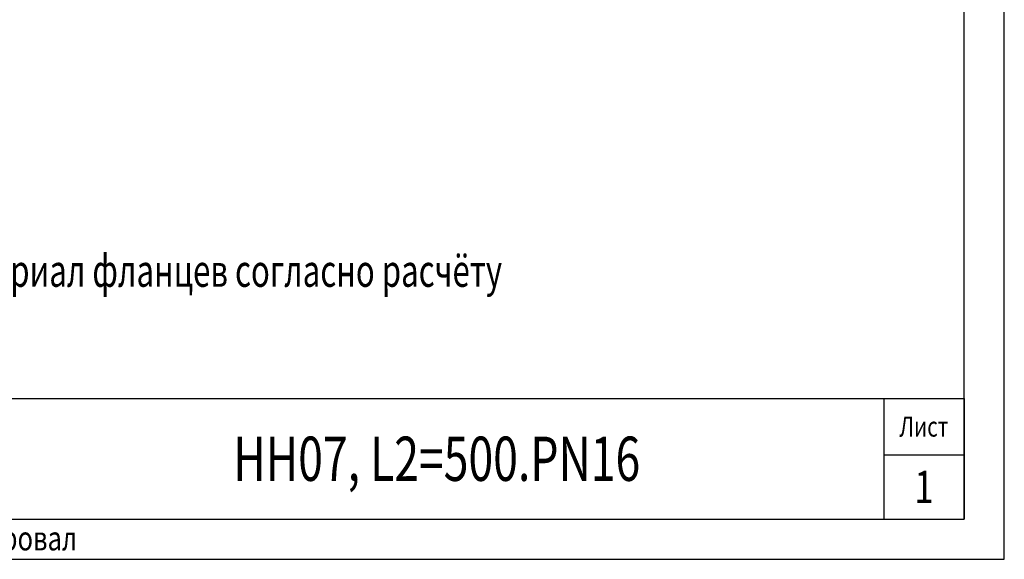
# Model space of a CAD drawing. Units: millimetres. Extents: x 0 to 2100, y 0 to 1485.
# Drawn here: x 1487 to 2100, y 0 to 335 of the extents above; entities that cross this region are included whole.
import ezdxf
from ezdxf.enums import TextEntityAlignment as Align

# ---------------------------------------------------------------- set-up
doc = ezdxf.new("R2010")
doc.units = ezdxf.units.MM
doc.header["$LTSCALE"] = 115.5
doc.layers.get('0').update_dxf_attribs({"linetype": 'CONTINUOUS'})
doc.layers.add('NOTES', color=7, linetype='CONTINUOUS')
doc.styles.add('TEXTSTYLE_2', font='txt', dxfattribs={"width": 0.8})

msp = doc.modelspace()

# ---------------------------------------------------------------- linework, layer by layer
at = {"color": 4, "linetype": 'Continuous'}
for p, q in [((2100, 0), (2100, 1485)), ((1150, 100), (2075, 100)), ((2025, 100), (2025, 25)), ((2075, 100), (2075, 25)), ((2025, 65), (2075, 65)), ((1150, 25), (2075, 25)), ((0, 0), (2100, 0))]:
    msp.add_line(p, q, dxfattribs=at)
at = {"color": 7, "linetype": 'Continuous'}
for p, q in [((2075, 25), (2075, 1460)), ((100, 25), (2075, 25))]:
    msp.add_line(p, q, dxfattribs=at)

# ---------------------------------------------------------------- texts
at = {"color": 2, "linetype": 'Continuous', "style": 'TEXTSTYLE_2', "width": 0.778191}
msp.add_text('Копировал', height=15, dxfattribs=at).set_placement((1436.345, 5.528))
at = {"layer": 'NOTES', "color": 2, "linetype": 'Continuous', "oblique": 20, "width": 0.711896}
msp.add_text(' 1 Назначение портов, исполнение и материал фланцев согласно расчёту', height=20, dxfattribs=at).set_placement((1082.07, 169.407))
at = {"layer": 'NOTES', "color": 2, "linetype": 'Continuous'}
for s, height, width, p in [('Лист', 12.5, 0.757435, (2050, 76.25)), ('НН07, L2=500.PN16 ', 27.5, 0.739157, (1750, 48.75)), ('1', 20, 0.776952, (2050, 35))]:
    msp.add_text(s, height=height, dxfattribs=dict(at, width=width)).set_placement(p, align=Align.CENTER)

doc.saveas('drawing.dxf')
